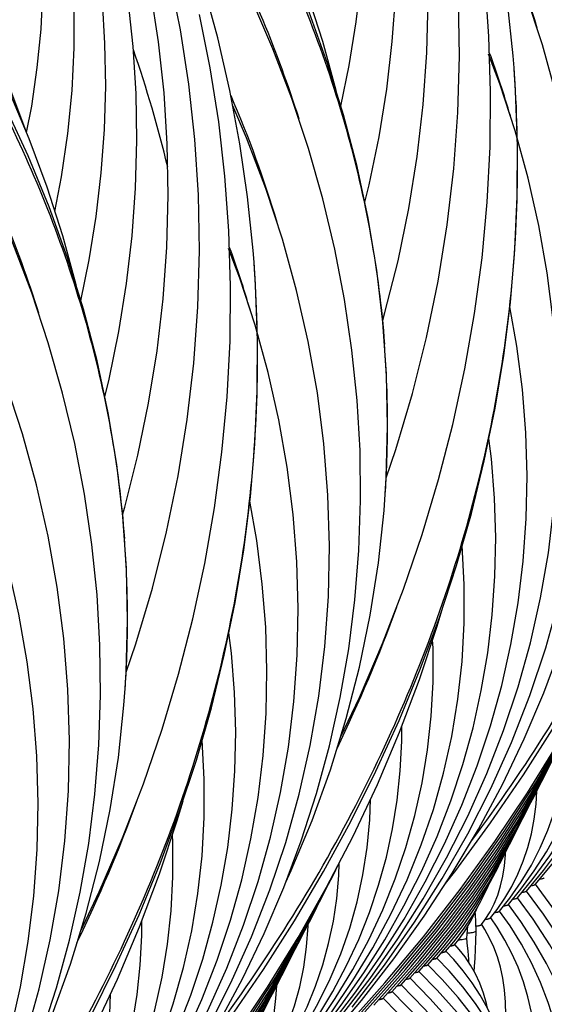
# Model space of a CAD drawing. Units: millimetres. Extents: x 0 to 297, y 0 to 210.
# Drawn here: x 100 to 108, y 99 to 116 of the extents above; entities that cross this region are included whole.
import ezdxf

# ---------------------------------------------------------------- set-up
doc = ezdxf.new("R2010")
doc.units = ezdxf.units.MM
doc.header["$LTSCALE"] = 16.335
doc.layers.get('0').update_dxf_attribs({"linetype": 'CONTINUOUS'})
doc.layers.add('DTM_AXIS', color=7, linetype='CONTINUOUS')

msp = doc.modelspace()

# ---------------------------------------------------------------- linework, layer by layer
at = {"color": 7, "linetype": 'Continuous'}
for p, q in [((107.65088, 114.71181), (107.4635, 115.20881)), ((103.2911, 111.44878), (103.10372, 111.94578)), ((108.24759, 101.27369), (108.58476, 101.68145)), ((108.09726, 101.16119), (108.3832, 101.50817)), ((107.94694, 101.04869), (108.21141, 101.37299)), ((107.79663, 100.9362), (108.00422, 101.19254)), ((107.64633, 100.82372), (107.82198, 101.04486)), ((107.40804, 100.68451), (107.48815, 100.81344)), ((107.49606, 100.71128), (107.60711, 100.85407)), ((107.34589, 100.59899), (107.40804, 100.68451)), ((106.74428, 100.14854), (106.87929, 100.30922)), ((106.89475, 100.26121), (106.96459, 100.34814)), ((106.29317, 99.81087), (106.61184, 100.17717)), ((106.44352, 99.92341), (106.69583, 100.21496)), ((106.59389, 100.03596), (106.80386, 100.28201)), ((105.84212, 99.47328), (106.30407, 99.99741)), ((105.99247, 99.58581), (106.39572, 100.04428)), ((106.14281, 99.69833), (106.48605, 100.08958)), ((105.54144, 99.24823), (106.07272, 99.84728)), ((105.69178, 99.36075), (106.16729, 99.89758)), ((105.24076, 99.02319), (105.88116, 99.74383)), ((105.3911, 99.13571), (105.97805, 99.79684)), ((105.09042, 98.91067), (105.72389, 99.62062))]:
    msp.add_line(p, q, dxfattribs=at)
for points in [[(106.74235, 101.29108), (106.91471, 101.51063), (107.49815, 102.30536), (108.0502, 103.1116), (108.57037, 103.92862), (109.05823, 104.75569), (109.51334, 105.59208), (109.9353, 106.43706), (110.32376, 107.28987), (110.67836, 108.14976), (110.99879, 109.01598), (111.28476, 109.88774), (111.53603, 110.76428), (111.75235, 111.64482), (111.93354, 112.52858), (112.07944, 113.41477), (112.18992, 114.3026), (112.26488, 115.19131), (112.30426, 116.08007), (112.30804, 116.9681), (112.27621, 117.85463), (112.25105, 118.24251)], [(105.17841, 99.21642), (105.71936, 99.92022), (106.22273, 100.63946), (106.68804, 101.37369), (107.11467, 102.12216), (107.50192, 102.88388), (107.84942, 103.65829), (108.15679, 104.44477), (108.42353, 105.24227), (108.64939, 106.05022), (108.8341, 106.86803), (108.9773, 107.69456), (109.07881, 108.52922), (109.13837, 109.37128), (109.15573, 110.21915), (109.13074, 111.07185), (109.06325, 111.92849), (108.95319, 112.78731), (108.80055, 113.64702), (108.60533, 114.50641), (108.36782, 115.36345), (108.08833, 116.21654), (107.76716, 117.06453), (107.53517, 117.60319)], [(99.96369, 98.7442), (100.21889, 99.53636), (100.43676, 100.33751), (100.61703, 101.14676), (100.75956, 101.96361), (100.8642, 102.78746), (100.93075, 103.61717), (100.95912, 104.45196), (100.94919, 105.29125), (100.90088, 106.13383), (100.81412, 106.97882), (100.68887, 107.82529), (100.52517, 108.67178), (100.32314, 109.51716), (100.08288, 110.36038), (99.80469, 111.19997), (99.48895, 112.03463), (99.13595, 112.86345), (98.74606, 113.68544), (98.31976, 114.49956), (97.85757, 115.30482), (97.36, 116.10036), (96.86989, 116.82301)], [(102.93387, 98.93992), (103.33598, 99.69022), (103.70183, 100.45195), (104.03112, 101.22458), (104.32347, 102.00723), (104.57867, 102.79939), (104.79654, 103.60054), (104.97681, 104.40979), (105.11934, 105.22664), (105.22398, 106.05049), (105.29053, 106.8802), (105.3189, 107.71499), (105.30897, 108.55427), (105.26066, 109.39686), (105.1739, 110.24185), (105.04864, 111.08832), (104.88495, 111.93481), (104.68292, 112.78019), (104.44266, 113.62341), (104.16447, 114.46299), (103.84873, 115.29766), (103.49573, 116.12648)], [(104.7898, 98.68574), (105.33087, 99.32868), (105.87375, 100.02694), (106.38212, 100.73906), (106.85558, 101.46461), (107.29365, 102.20295), (107.69576, 102.95325), (108.06161, 103.71498), (108.3909, 104.48761), (108.68325, 105.27026), (108.93845, 106.06242), (109.15632, 106.86357), (109.33658, 107.67282), (109.47912, 108.48966), (109.58376, 109.31352), (109.65031, 110.14322), (109.67868, 110.97802), (109.66875, 111.8173), (109.62044, 112.65989), (109.53368, 113.50487), (109.40842, 114.35135), (109.24473, 115.19784), (109.0427, 116.04322)], [(102.38257, 98.02805), (102.55493, 98.2476), (103.13837, 99.04233), (103.69042, 99.84857), (104.21059, 100.66559), (104.69845, 101.49266), (105.15356, 102.32905), (105.57552, 103.17403), (105.96398, 104.02684), (106.31858, 104.88673), (106.63901, 105.75295), (106.92498, 106.62472), (107.17625, 107.50126), (107.39257, 108.38179), (107.57376, 109.26555), (107.71966, 110.15174), (107.83014, 111.03958), (107.9051, 111.92828), (107.94448, 112.81704), (107.94826, 113.70507), (107.91643, 114.5916), (107.89127, 114.97948)], [(108.12712, 113.12843), (107.90842, 113.92181), (107.65088, 114.71181)], [(102.75489, 98.85913), (103.14214, 99.62085), (103.48964, 100.39526), (103.79701, 101.18174), (104.06375, 101.97924), (104.28961, 102.78719), (104.47432, 103.605), (104.61753, 104.43153), (104.71903, 105.26619), (104.77859, 106.10825), (104.79595, 106.95612), (104.77096, 107.80882), (104.70347, 108.66546), (104.59341, 109.52428), (104.44077, 110.38399), (104.24555, 111.24338), (104.00804, 112.10042), (103.72855, 112.95351), (103.40738, 113.8015), (103.17539, 114.34016)], [(104.48913, 98.46071), (104.9822, 99.04989), (105.47958, 99.69791), (105.94192, 100.3597), (106.36884, 101.03473), (106.75993, 101.72241), (107.11477, 102.42208), (107.43308, 103.13322), (107.71458, 103.85531), (107.95896, 104.58769), (108.166, 105.32989), (108.33544, 106.0814), (108.467, 106.84139), (108.56044, 107.60934), (108.61551, 108.38463), (108.63191, 109.16606), (108.60942, 109.95293), (108.54778, 110.74426), (108.44689, 111.5381), (108.30669, 112.33319), (108.12712, 113.12843)], [(98.02279, 94.76502), (98.19515, 94.98457), (98.77859, 95.7793), (99.33064, 96.58554), (99.85081, 97.40256), (100.33867, 98.22963), (100.79378, 99.06602), (101.21575, 99.911), (101.6042, 100.76381), (101.9588, 101.6237), (102.27923, 102.48992), (102.56521, 103.36169), (102.81647, 104.23823), (103.03279, 105.11876), (103.21399, 106.00252), (103.35988, 106.88871), (103.47036, 107.77655), (103.54532, 108.66525), (103.5847, 109.55401), (103.58848, 110.44204), (103.55665, 111.32857), (103.53149, 111.71645)], [(103.76734, 109.8654), (103.54864, 110.65879), (103.2911, 111.44878)], [(99.70397, 98.71621), (99.92983, 99.52416), (100.11454, 100.34197), (100.25775, 101.1685), (100.35925, 102.00317), (100.41881, 102.84522), (100.43617, 103.69309), (100.41118, 104.54579), (100.34369, 105.40243), (100.23363, 106.26125), (100.08099, 107.12096), (99.88577, 107.98035), (99.64826, 108.83739), (99.36877, 109.69048), (99.04761, 110.53847), (98.81561, 111.07713)], [(104.3388, 98.3482), (104.78386, 98.88071), (105.23638, 99.47098), (105.65721, 100.07409), (106.04597, 100.68962), (106.40227, 101.31702), (106.72567, 101.95567), (107.01585, 102.60516), (107.27253, 103.26504), (107.49537, 103.93468), (107.68413, 104.61372), (107.83859, 105.30171), (107.95843, 105.99783), (108.04346, 106.70162), (108.09343, 107.41254), (108.10807, 108.12942), (108.08716, 108.8516), (108.03045, 109.5782), (107.93784, 110.30731), (107.82136, 110.96896)], [(100.12935, 95.19768), (100.62242, 95.78686), (101.1198, 96.43488), (101.58214, 97.09667), (102.00906, 97.7717), (102.40015, 98.45938), (102.75499, 99.15905), (103.0733, 99.87019), (103.3548, 100.59228), (103.59918, 101.32466), (103.80622, 102.06687), (103.97566, 102.81837), (104.10722, 103.57836), (104.20066, 104.34631), (104.25573, 105.1216), (104.27213, 105.90303), (104.24964, 106.6899), (104.188, 107.48123), (104.08711, 108.27507), (103.94691, 109.07016), (103.76734, 109.8654)], [(105.72389, 99.62062), (106.3712, 100.39602), (106.98601, 101.1867), (107.56787, 101.99227), (108.1161, 102.81194), (108.62983, 103.64454), (109.10865, 104.48943), (109.55217, 105.346), (109.95975, 106.21306), (110.33111, 107.08996), (110.666, 107.97609), (110.96399, 108.87034), (111.06103, 109.20573)], [(104.58602, 98.71213), (104.99404, 99.24522), (105.37356, 99.79017), (105.72429, 100.34666), (106.04582, 100.91422), (106.33771, 101.49226), (106.59968, 102.08047), (106.83144, 102.67848), (107.03261, 103.2857), (107.20299, 103.90183), (107.34233, 104.52651), (107.45033, 105.15896), (107.5268, 105.79877), (107.5715, 106.44547), (107.58418, 107.09796), (107.56461, 107.75565), (107.51255, 108.41771), (107.46939, 108.75648)], [(104.06453, 101.31401), (104.155, 101.50646), (104.50471, 102.34852), (104.81239, 103.19911), (105.07773, 104.05732), (105.30046, 104.92222), (105.48035, 105.79288), (105.61723, 106.66836), (105.71097, 107.54773), (105.73153, 107.82504)], [(99.97902, 95.08517), (100.42408, 95.61768), (100.87661, 96.20795), (101.29743, 96.81106), (101.68619, 97.42659), (102.04249, 98.05399), (102.36589, 98.69264), (102.65607, 99.34213), (102.91275, 100.00201), (103.13559, 100.67165), (103.32435, 101.35069), (103.47881, 102.03868), (103.59865, 102.7348), (103.68368, 103.4386), (103.73365, 104.14952), (103.74829, 104.86639), (103.72738, 105.58857), (103.67068, 106.31517), (103.57806, 107.04428), (103.46158, 107.70593)], [(108.3832, 101.50817), (108.68373, 101.9096), (108.96061, 102.32129), (109.21362, 102.74307), (109.44246, 103.17462), (109.64673, 103.61549), (109.82626, 104.06554), (109.98079, 104.5246), (110.11001, 104.9921), (110.21374, 105.46788), (110.29178, 105.95173), (110.34381, 106.4429), (110.36959, 106.94106), (110.36921, 107.19077)], [(104.42953, 98.59545), (104.82562, 99.12167), (105.19076, 99.66079), (105.52461, 100.21246), (105.82671, 100.77616), (106.09658, 101.35124), (106.3339, 101.93737), (106.53835, 102.53418), (106.7095, 103.14092), (106.84712, 103.75726), (106.95094, 104.38279), (107.02061, 105.01651), (107.05587, 105.65792), (107.05638, 106.3063), (107.02186, 106.95988), (107.02164, 106.96191)], [(95.76957, 91.93465), (96.26264, 92.52383), (96.76002, 93.17185), (97.22237, 93.83364), (97.64928, 94.50867), (98.04037, 95.19635), (98.39521, 95.89602), (98.71352, 96.60717), (98.99502, 97.32925), (99.2394, 98.06163), (99.44644, 98.80384), (99.61588, 99.55534), (99.74744, 100.31533), (99.84088, 101.08328), (99.89595, 101.85857), (99.91235, 102.64), (99.88986, 103.42687), (99.82822, 104.21821), (99.72733, 105.01204), (99.58713, 105.80713), (99.40756, 106.60237)], [(101.36411, 96.35759), (102.01143, 97.13299), (102.62623, 97.92367), (103.20809, 98.72924), (103.75632, 99.54891), (104.27005, 100.38151), (104.74887, 101.2264), (105.19239, 102.08297), (105.59997, 102.95003), (105.97133, 103.82693), (106.30622, 104.71306), (106.60421, 105.60731), (106.70125, 105.9427)], [(108.21141, 101.37299), (108.48872, 101.75205), (108.741, 102.14194), (108.96811, 102.54253), (109.16978, 102.95352), (109.34571, 103.37447), (109.49576, 103.80531), (109.61972, 104.24591), (109.71727, 104.69565), (109.78815, 105.15437), (109.83204, 105.62187), (109.844, 105.96682)], [(100.22624, 95.4491), (100.63426, 95.98219), (101.01379, 96.52714), (101.36451, 97.08363), (101.68604, 97.65119), (101.97793, 98.22924), (102.2399, 98.81744), (102.47166, 99.41545), (102.67283, 100.02267), (102.84321, 100.6388), (102.98255, 101.26348), (103.09055, 101.89593), (103.16702, 102.53574), (103.21172, 103.18244), (103.2244, 103.83493), (103.20483, 104.49262), (103.15277, 105.15468), (103.10961, 105.49345)], [(104.22498, 98.41842), (104.57342, 98.88223), (104.89455, 99.35761), (105.1881, 99.8443), (105.45369, 100.3419), (105.69088, 100.84983), (105.89942, 101.36789), (106.07903, 101.89578), (106.22933, 102.43285), (106.35012, 102.97886), (106.44117, 103.53352), (106.50214, 104.09592), (106.53278, 104.66567), (106.53278, 105.24216), (106.52586, 105.37219)], [(105.88116, 99.74383), (106.52852, 100.52751), (107.14024, 101.32815), (107.7158, 102.14531), (108.25436, 102.97808), (108.75484, 103.82496), (109.21674, 104.6852), (109.31449, 104.88697)], [(99.70475, 98.05098), (99.79522, 98.24343), (100.14493, 99.08549), (100.45261, 99.93608), (100.71795, 100.79429), (100.94068, 101.65919), (101.12057, 102.52985), (101.25745, 103.40533), (101.35119, 104.2847), (101.37175, 104.56202)], [(105.97805, 99.79684), (106.57343, 100.51841), (107.13497, 101.25437), (107.66208, 102.00381), (108.15453, 102.76628), (108.61236, 103.54183), (109.03522, 104.33001), (109.11954, 104.50417)], [(106.07272, 99.84728), (106.61522, 100.50543), (107.12686, 101.17678), (107.60712, 101.86047), (108.05585, 102.55615), (108.4731, 103.26399), (108.85857, 103.98367), (108.94167, 104.15565)], [(104.02342, 98.24514), (104.32395, 98.64657), (104.60083, 99.05826), (104.85384, 99.48004), (105.08268, 99.91159), (105.28695, 100.35246), (105.46648, 100.80252), (105.62101, 101.26158), (105.75023, 101.72907), (105.85397, 102.20485), (105.932, 102.6887), (105.98403, 103.17987), (106.00981, 103.67803), (106.00943, 103.92774)], [(106.16729, 99.89758), (106.65688, 100.49229), (107.11867, 101.09912), (107.55224, 101.71736), (107.95741, 102.34671), (108.33422, 102.98732), (108.6824, 103.63896), (108.75828, 103.79643)], [(107.82198, 101.04486), (108.01124, 101.31515), (108.18071, 101.59539), (108.33037, 101.88595), (108.45994, 102.1868), (108.56901, 102.49741), (108.65748, 102.81798), (108.72518, 103.1488), (108.77168, 103.48915), (108.79662, 103.83892), (108.79686, 103.86845)], [(100.06975, 95.33242), (100.46584, 95.85864), (100.83098, 96.39776), (101.16483, 96.94943), (101.46693, 97.51313), (101.7368, 98.08821), (101.97412, 98.67435), (102.17857, 99.27115), (102.34972, 99.87789), (102.48734, 100.49423), (102.59116, 101.11977), (102.66083, 101.75348), (102.69609, 102.39489), (102.6966, 103.04328), (102.66208, 103.69685), (102.66186, 103.69888)], [(106.30407, 99.99741), (106.78126, 100.58442), (107.22821, 101.18454), (107.64439, 101.79691), (108.02968, 102.42124), (108.38417, 103.05788), (108.55441, 103.39942)], [(108.00422, 101.19254), (108.22872, 101.50163), (108.43284, 101.82003), (108.61651, 102.14777), (108.77952, 102.48469), (108.9216, 102.83043), (109.04266, 103.18506)], [(106.39572, 100.04428), (106.81482, 100.56096), (107.20812, 101.09046), (107.57537, 101.63268), (107.91589, 102.18695), (108.22873, 102.75203), (108.34766, 102.99231)], [(107.60711, 100.85407), (107.73692, 101.04345), (107.85341, 101.24139), (107.9566, 101.44871), (108.04608, 101.66553), (108.12122, 101.89109), (108.18195, 102.1257), (108.22814, 102.36994), (108.25934, 102.62292), (108.27258, 102.84062)], [(97.00433, 93.09456), (97.65165, 93.86996), (98.26645, 94.66064), (98.84831, 95.46621), (99.39654, 96.28588), (99.91027, 97.11848), (100.38909, 97.96337), (100.83261, 98.81994), (101.24019, 99.687), (101.61155, 100.5639), (101.94644, 101.45003), (102.24443, 102.34428), (102.34148, 102.67967)], [(103.85163, 98.10996), (104.12894, 98.48902), (104.38122, 98.87892), (104.60833, 99.2795), (104.81, 99.6905), (104.98593, 100.11144), (105.13598, 100.54228), (105.25994, 100.98288), (105.35749, 101.43262), (105.42837, 101.89134), (105.47226, 102.35884), (105.48422, 102.70379)], [(106.48605, 100.08958), (106.84816, 100.53719), (107.18783, 100.99607), (107.5049, 101.46619), (107.79879, 101.94702), (108.06869, 102.43748), (108.18031, 102.66456)], [(106.61184, 100.17717), (106.94792, 100.60055), (107.2604, 101.03617), (107.54918, 101.48429), (107.81353, 101.94422), (108.00921, 102.3294)], [(99.8652, 95.15539), (100.21364, 95.6192), (100.53477, 96.09458), (100.82833, 96.58127), (101.09391, 97.07887), (101.3311, 97.5868), (101.53964, 98.10486), (101.71925, 98.63275), (101.86955, 99.16982), (101.99034, 99.71583), (102.08139, 100.27049), (102.14236, 100.83289), (102.17301, 101.40264), (102.173, 101.97913), (102.16608, 102.10916)], [(106.69583, 100.21496), (106.96915, 100.56126), (107.22308, 100.91794), (107.45765, 101.28542), (107.67224, 101.66318), (107.80965, 101.93747)], [(107.48815, 100.81344), (107.55757, 100.95003), (107.61656, 101.09533), (107.66521, 101.25011), (107.70335, 101.41432), (107.73093, 101.58792), (107.74794, 101.77212), (107.74932, 101.81705)], [(101.52139, 96.4808), (102.16874, 97.26448), (102.78046, 98.06512), (103.35602, 98.88228), (103.89458, 99.71505), (104.39506, 100.56193), (104.85697, 101.42217), (104.95471, 101.62394)], [(104.68288, 99.92204), (104.78277, 100.28557), (104.86117, 100.65747), (104.91789, 101.03764), (104.95264, 101.42604), (104.95912, 101.63303)], [(106.80386, 100.28201), (107.03759, 100.58628), (107.25199, 100.90121), (107.4473, 101.22765), (107.62284, 101.56508), (107.64607, 101.61711)], [(101.61827, 96.53381), (102.21365, 97.25538), (102.77519, 97.99134), (103.3023, 98.74078), (103.79475, 99.50325), (104.25258, 100.2788), (104.67544, 101.06698), (104.75976, 101.24114)], [(106.87929, 100.30922), (107.04221, 100.5248), (107.19156, 100.74904), (107.32775, 100.9832), (107.45017, 101.22699), (107.46503, 101.26173)], [(101.71294, 96.58425), (102.25544, 97.2424), (102.76708, 97.91375), (103.24734, 98.59744), (103.69607, 99.29312), (104.11332, 100.00096), (104.49879, 100.72064), (104.58189, 100.89262)], [(106.96459, 100.34814), (107.06428, 100.48818), (107.15559, 100.63842), (107.23914, 100.80217), (107.28228, 100.90502)], [(107.25324, 100.49048), (107.24951, 100.6411), (107.24356, 100.77729), (107.2418, 100.80852)], [(99.66364, 94.98211), (99.96417, 95.38354), (100.24105, 95.79523), (100.49406, 96.21701), (100.7229, 96.64856), (100.92717, 97.08943), (101.1067, 97.53949), (101.26124, 97.99855), (101.39045, 98.46604), (101.49419, 98.94182), (101.57222, 99.42567), (101.62425, 99.91684), (101.65003, 100.415), (101.64965, 100.66472)], [(101.80751, 96.63455), (102.2971, 97.22926), (102.75889, 97.83609), (103.19246, 98.45433), (103.59763, 99.08368), (103.97444, 99.72429), (104.32262, 100.37593), (104.3985, 100.5334)], [(103.4622, 97.78184), (103.65146, 98.05212), (103.82093, 98.33236), (103.97059, 98.62292), (104.10016, 98.92377), (104.20923, 99.23438), (104.2977, 99.55495), (104.3654, 99.88578), (104.4119, 100.22612), (104.43684, 100.57589), (104.43708, 100.60542)], [(107.0988, 100.37462), (107.11066, 100.50633), (107.11593, 100.57317)], [(107.13469, 99.96195), (107.13014, 100.02205), (107.11931, 100.15635), (107.10707, 100.29304), (107.09879, 100.37539)], [(101.94429, 96.73438), (102.42148, 97.32139), (102.86843, 97.92151), (103.28461, 98.53388), (103.6699, 99.15821), (104.02439, 99.79485), (104.19463, 100.13639)], [(107.74215, 98.42631), (107.72286, 98.50085), (107.6439, 98.74207), (107.55077, 98.97475), (107.44341, 99.19943), (107.32174, 99.41638), (107.18685, 99.62408), (107.03943, 99.82234), (106.87931, 100.01207), (106.74794, 100.15191)], [(107.44539, 99.19529), (107.42846, 99.27363), (107.37828, 99.44813), (107.31699, 99.61502), (107.24439, 99.77369), (107.1621, 99.92101), (107.07102, 100.05706), (106.97058, 100.18413), (106.89824, 100.2643)], [(107.24329, 99.27756), (107.03207, 99.55573), (106.80245, 99.824), (106.59761, 100.03943)], [(103.64444, 97.92951), (103.86894, 98.2386), (104.07306, 98.557), (104.25673, 98.88474), (104.41974, 99.22166), (104.56182, 99.5674), (104.68288, 99.92204)], [(108.61545, 96.13158), (108.60127, 96.17922), (108.4386, 96.62878), (108.24967, 97.07019), (108.03536, 97.50177), (107.79607, 97.92332), (107.53208, 98.33477), (107.24465, 98.73469), (106.93471, 99.12249), (106.60258, 99.49836), (106.29694, 99.81446)], [(107.2051, 99.05926), (106.95393, 99.37499), (106.68532, 99.67995), (106.44728, 99.92696)], [(102.03594, 96.78125), (102.45504, 97.29793), (102.84834, 97.82743), (103.21559, 98.36965), (103.55611, 98.92393), (103.86895, 99.489), (103.98788, 99.72929)], [(108.90818, 95.36003), (108.89525, 95.4024), (108.72266, 95.8779), (108.52494, 96.34577), (108.30227, 96.80583), (108.05544, 97.25682), (107.78484, 97.69849), (107.49083, 98.13069), (107.17451, 98.55226), (106.83669, 98.96267), (106.47771, 99.36197), (106.14661, 99.70197)], [(103.24733, 97.59104), (103.37714, 97.78042), (103.49363, 97.97836), (103.59682, 98.18568), (103.6863, 98.4025), (103.76144, 98.62806), (103.82217, 98.86267), (103.86836, 99.10691), (103.89956, 99.35989), (103.9128, 99.57759)], [(106.77288, 98.48734), (106.30032, 99.01165), (105.84594, 99.47694)], [(109.19647, 94.5999), (109.18832, 94.62632), (108.98816, 95.17237), (108.75895, 95.71015), (108.5009, 96.23937), (108.21488, 96.75866), (107.90137, 97.26767), (107.56081, 97.76614), (107.19439, 98.2528), (106.80304, 98.72701), (106.38719, 99.18875), (105.99627, 99.58945)], [(99.49185, 94.84693), (99.76916, 95.226), (100.02144, 95.61589), (100.24855, 96.01647), (100.45023, 96.42747), (100.62615, 96.84841), (100.7762, 97.27925), (100.90016, 97.71985), (100.99771, 98.16959), (101.06859, 98.62831), (101.11249, 99.09581), (101.12444, 99.44076)], [(102.12627, 96.82655), (102.48838, 97.27416), (102.82805, 97.73304), (103.14512, 98.20316), (103.43901, 98.68399), (103.70891, 99.17445), (103.82053, 99.40153)], [(107.10167, 97.81917), (106.642, 98.36327), (106.15668, 98.89467), (105.6956, 99.36444)], [(108.03161, 97.67031), (108.01364, 97.73491), (107.89869, 98.06427), (107.76378, 98.3831), (107.60951, 98.6912), (107.43589, 98.98938), (107.24329, 99.27756)]]:
    msp.add_lwpolyline(points, dxfattribs=at)
for centre, radius, start, end in [((89.58205, 110.04986), 19.5163, 16.662552, 23.310077), ((81.38134, 108.32889), 21.29503, 13.533201, 19.047647), ((90.9169, 109.19369), 17.62939, 16.395511, 20.010035), ((85.22227, 106.78683), 19.5163, 16.662552, 23.310077), ((86.55712, 105.93066), 17.62939, 16.395511, 20.010035), ((107.10688, 101.63328), 1.06848, 277.771376, 278.682573)]:
    msp.add_arc(centre, radius, start, end, dxfattribs=at)
for points, knots in [([(101.0229, 120.51271), (101.73756, 119.51703), (103.00037, 117.46848), (103.92599, 115.24444), (104.28034, 114.12842)], [0, 0, 0, 0, 0.51141183, 1, 1, 1, 1]), ([(96.66312, 117.24968), (97.37778, 116.254), (98.64059, 114.20545), (99.56621, 111.98141), (99.92056, 110.86539)], [0, 0, 0, 0, 0.51141183, 1, 1, 1, 1]), ([(108.32339, 101.36512), (108.34052, 101.36779), (108.36317, 101.37165), (108.38773, 101.37956), (108.39575, 101.38371), (108.39786, 101.3862)], [0, 0, 0, 0, 0.66658297, 0.87441057, 1, 1, 1, 1]), ([(108.02156, 101.1399), (108.03898, 101.1426), (108.06201, 101.14648), (108.08695, 101.15447), (108.09508, 101.15866), (108.09721, 101.16119)], [0, 0, 0, 0, 0.66733974, 0.87499859, 1, 1, 1, 1]), ([(108.17277, 101.25256), (108.18997, 101.25524), (108.21272, 101.2591), (108.23738, 101.26703), (108.24542, 101.27119), (108.24754, 101.27369)], [0, 0, 0, 0, 0.66682113, 0.87459186, 1, 1, 1, 1]), ([(107.87066, 101.0273), (107.88822, 101.03001), (107.91143, 101.0339), (107.93656, 101.04193), (107.94476, 101.04615), (107.94689, 101.04869)], [0, 0, 0, 0, 0.66779079, 0.8753435, 1, 1, 1, 1]), ([(107.5667, 100.80176), (107.57704, 100.80332), (107.59536, 100.80637), (107.61926, 100.81159), (107.63557, 100.81676), (107.64411, 100.82108), (107.64627, 100.82372)], [0, 0, 0, 0, 0.3768922, 0.66998662, 0.87701551, 1, 1, 1, 1]), ([(107.71874, 100.91454), (107.72884, 100.91608), (107.74673, 100.91909), (107.77008, 100.92424), (107.78606, 100.92935), (107.79442, 100.93361), (107.79657, 100.9362)], [0, 0, 0, 0, 0.37605898, 0.66882827, 0.87612014, 1, 1, 1, 1]), ([(107.41052, 100.68838), (107.42168, 100.68999), (107.44142, 100.69316), (107.46716, 100.69859), (107.48459, 100.70398), (107.49376, 100.70848), (107.496, 100.71128)], [0, 0, 0, 0, 0.37901575, 0.67299455, 0.87939785, 1, 1, 1, 1]), ([(107.10701, 100.45808), (107.12813, 100.46028), (107.16405, 100.46436), (107.21151, 100.47251), (107.23699, 100.47865), (107.2533, 100.48628), (107.25324, 100.49048)], [0, 0, 0, 0, 0.41962792, 0.7252737, 0.91701187, 1, 1, 1, 1]), ([(107.26818, 100.57704), (107.27834, 100.5786), (107.29632, 100.58164), (107.31974, 100.58686), (107.33558, 100.59201), (107.34388, 100.59635), (107.34586, 100.59899)], [0, 0, 0, 0, 0.37878243, 0.67226292, 0.87850718, 1, 1, 1, 1]), ([(106.96176, 100.34436), (106.98187, 100.34639), (107.0159, 100.35016), (107.06008, 100.35768), (107.08425, 100.36368), (107.09849, 100.37072), (107.0988, 100.37462)], [0, 0, 0, 0, 0.42630186, 0.73050712, 0.91734786, 1, 1, 1, 1]), ([(106.67264, 100.12795), (106.68903, 100.13057), (106.71074, 100.13435), (106.73437, 100.1421), (106.74215, 100.14612), (106.74428, 100.14854)], [0, 0, 0, 0, 0.66284477, 0.87148177, 1, 1, 1, 1]), ([(106.70198, 100.13331), (106.69977, 100.13284), (106.69002, 100.13086), (106.68022, 100.12916), (106.67264, 100.12795)], [0, 0, 0, 0, 0.22804384, 1, 1, 1, 1]), ([(106.74282, 100.14716), (106.73864, 100.14374), (106.72469, 100.13865), (106.71083, 100.13518), (106.70198, 100.13331)], [0, 0, 0, 0, 0.37384398, 1, 1, 1, 1]), ([(106.8216, 100.24024), (106.83842, 100.24291), (106.86067, 100.24674), (106.88478, 100.25463), (106.89268, 100.25874), (106.89475, 100.26121)], [0, 0, 0, 0, 0.66578785, 0.87368751, 1, 1, 1, 1]), ([(106.84873, 100.24508), (106.84665, 100.24466), (106.83764, 100.24289), (106.82858, 100.24135), (106.8216, 100.24024)], [0, 0, 0, 0, 0.23061322, 1, 1, 1, 1]), ([(106.89172, 100.2586), (106.88693, 100.25537), (106.87241, 100.25037), (106.85783, 100.24692), (106.84873, 100.24508)], [0, 0, 0, 0, 0.38354037, 1, 1, 1, 1]), ([(106.52359, 100.01564), (106.53965, 100.01823), (106.56091, 100.02198), (106.58411, 100.02962), (106.59176, 100.03359), (106.59389, 100.03596)], [0, 0, 0, 0, 0.66145346, 0.8704352, 1, 1, 1, 1]), ([(106.55183, 100.02083), (106.54969, 100.02037), (106.54031, 100.01846), (106.53088, 100.01681), (106.5236, 100.01564)], [0, 0, 0, 0, 0.22862776, 1, 1, 1, 1]), ([(106.5926, 100.03473), (106.58847, 100.03129), (106.57451, 100.02618), (106.56068, 100.0227), (106.55183, 100.02083)], [0, 0, 0, 0, 0.37281359, 1, 1, 1, 1]), ([(106.2242, 99.79081), (106.23992, 99.79337), (106.26075, 99.79709), (106.28352, 99.80463), (106.29104, 99.80854), (106.29316, 99.81087)], [0, 0, 0, 0, 0.66016083, 0.8694614, 1, 1, 1, 1]), ([(106.29199, 99.80975), (106.28787, 99.80629), (106.27389, 99.80116), (106.26005, 99.79768), (106.25118, 99.7958)], [0, 0, 0, 0, 0.37218834, 1, 1, 1, 1]), ([(106.37375, 99.9032), (106.38967, 99.90578), (106.41076, 99.90952), (106.43378, 99.91711), (106.44139, 99.92106), (106.44352, 99.92341)], [0, 0, 0, 0, 0.66080697, 0.86995366, 1, 1, 1, 1]), ([(106.40152, 99.90832), (106.39941, 99.90787), (106.39019, 99.90599), (106.38092, 99.90436), (106.37375, 99.9032)], [0, 0, 0, 0, 0.22889184, 1, 1, 1, 1]), ([(106.4423, 99.92225), (106.43819, 99.9188), (106.42422, 99.91368), (106.41038, 99.9102), (106.40152, 99.90832)], [0, 0, 0, 0, 0.37240061, 1, 1, 1, 1]), ([(106.0741, 99.67833), (106.08976, 99.68089), (106.11051, 99.6846), (106.13319, 99.69212), (106.14069, 99.69602), (106.14281, 99.69833)], [0, 0, 0, 0, 0.6598627, 0.86923907, 1, 1, 1, 1]), ([(106.10083, 99.68328), (106.09879, 99.68284), (106.08992, 99.68103), (106.08099, 99.67946), (106.0741, 99.67833)], [0, 0, 0, 0, 0.22952565, 1, 1, 1, 1]), ([(106.14166, 99.69724), (106.13755, 99.69378), (106.12356, 99.68865), (106.10971, 99.68516), (106.10083, 99.68328)], [0, 0, 0, 0, 0.37203444, 1, 1, 1, 1]), ([(106.25118, 99.7958), (106.24913, 99.79536), (106.24017, 99.79353), (106.23116, 99.79194), (106.2242, 99.79081)], [0, 0, 0, 0, 0.2293664, 1, 1, 1, 1]), ([(105.77409, 99.4534), (105.78958, 99.45595), (105.81012, 99.45964), (105.83258, 99.46711), (105.84, 99.47098), (105.84212, 99.47328)], [0, 0, 0, 0, 0.65929683, 0.868809, 1, 1, 1, 1]), ([(105.841, 99.47221), (105.83688, 99.46874), (105.82288, 99.46361), (105.80902, 99.46012), (105.80013, 99.45823)], [0, 0, 0, 0, 0.37192316, 1, 1, 1, 1]), ([(105.92396, 99.56584), (105.93956, 99.5684), (105.96025, 99.5721), (105.98286, 99.5796), (105.99034, 99.58349), (105.99247, 99.58581)], [0, 0, 0, 0, 0.65963659, 0.8690701, 1, 1, 1, 1]), ([(105.95048, 99.57076), (105.94846, 99.57033), (105.93965, 99.56853), (105.93079, 99.56696), (105.92396, 99.56584)], [0, 0, 0, 0, 0.2296542, 1, 1, 1, 1]), ([(105.99133, 99.58473), (105.98722, 99.58126), (105.97322, 99.57613), (105.95936, 99.57264), (105.95048, 99.57076)], [0, 0, 0, 0, 0.37198023, 1, 1, 1, 1]), ([(105.62387, 99.3409), (105.63933, 99.34345), (105.65982, 99.34713), (105.68224, 99.35459), (105.68966, 99.35846), (105.69178, 99.36075)], [0, 0, 0, 0, 0.65916286, 0.86870882, 1, 1, 1, 1]), ([(105.64978, 99.34571), (105.6478, 99.3453), (105.6392, 99.34354), (105.63055, 99.342), (105.62387, 99.3409)], [0, 0, 0, 0, 0.23003679, 1, 1, 1, 1]), ([(105.69066, 99.35969), (105.68655, 99.35622), (105.67254, 99.35109), (105.65867, 99.3476), (105.64978, 99.34571)], [0, 0, 0, 0, 0.37188135, 1, 1, 1, 1]), ([(105.80013, 99.45823), (105.79814, 99.45781), (105.78949, 99.45605), (105.7808, 99.45451), (105.77409, 99.4534)], [0, 0, 0, 0, 0.22995392, 1, 1, 1, 1])]:
    msp.add_open_spline(points, degree=3, knots=knots, dxfattribs=at)
msp.add_open_spline([(106.89533, 100.262), (106.89444, 100.26061), (106.89309, 100.25952), (106.89172, 100.2586)], degree=3, dxfattribs=at)
at = {"layer": 'DTM_AXIS', "color": 7, "linetype": 'Continuous'}
for p, q in [((107.89127, 114.97948), (107.89123, 114.97997)), ((103.53149, 111.71645), (103.53145, 111.71694)), ((105.73153, 107.82504), (105.73152, 107.82483)), ((101.37175, 104.56202), (101.37174, 104.5618))]:
    msp.add_line(p, q, dxfattribs=at)
for points in [[(105.74759, 108.10011), (105.91045, 108.57461), (106.18845, 109.5108), (106.42487, 110.45164), (106.61942, 111.39558), (106.77184, 112.34086), (106.88208, 113.28642), (106.95006, 114.23077), (106.97576, 115.17182), (106.95929, 116.10848), (106.90077, 117.03982), (106.80039, 117.96424), (106.65834, 118.88088), (106.47478, 119.78902), (106.24997, 120.68753), (105.98409, 121.57575), (105.67735, 122.45293), (105.33019, 123.31785), (104.9429, 124.16982), (104.5158, 125.00817), (104.04954, 125.83165), (103.54468, 126.63945), (103.00159, 127.43106), (102.46306, 128.15147)], [(105.38885, 112.72127), (105.4627, 113.01674), (105.62707, 113.81859), (105.75575, 114.62086), (105.84879, 115.42249), (105.90621, 116.2223), (105.92808, 117.01859), (105.91454, 117.81043), (105.86573, 118.59703), (105.78183, 119.37718), (105.66299, 120.15028), (105.50934, 120.91568), (105.32115, 121.67228), (105.0986, 122.41959), (104.84186, 123.15707), (104.55138, 123.88365), (104.22743, 124.59883), (103.87032, 125.30211), (103.48062, 125.99248), (103.05885, 126.66928), (102.60528, 127.33219), (102.16238, 127.92643)], [(105.68879, 110.7405), (105.72734, 110.87075), (105.94536, 111.74158), (106.12461, 112.61491), (106.26488, 113.48887), (106.36617, 114.36231), (106.4285, 115.23399), (106.45193, 116.10211), (106.43661, 116.96569), (106.38268, 117.82386), (106.29034, 118.67537), (106.15975, 119.51953), (105.99108, 120.35563), (105.78459, 121.18255), (105.54045, 121.99971), (105.25887, 122.80648), (104.94024, 123.60173), (104.58483, 124.38487), (104.19294, 125.15532), (103.76512, 125.91201), (103.30188, 126.65421), (102.80353, 127.38149), (102.31272, 128.03895)], [(104.98825, 114.33314), (105.12847, 115.01689), (105.24588, 115.74769), (105.33094, 116.47772), (105.38368, 117.2059), (105.40417, 117.93055), (105.39256, 118.65084), (105.34898, 119.36606), (105.27361, 120.07503), (105.16659, 120.77726), (105.02805, 121.47216), (104.85824, 122.15869), (104.65734, 122.83642), (104.42553, 123.50492), (104.16326, 124.16314), (103.87082, 124.81069), (103.54849, 125.44716), (103.19687, 126.0716), (102.81642, 126.68343)], [(104.91284, 114.57539), (104.90743, 114.59942), (104.68309, 115.42209), (104.42143, 116.23821), (104.12267, 117.04721), (103.78702, 117.84863), (103.41496, 118.64137), (103.00681, 119.42488), (102.56288, 120.19863), (102.08385, 120.96158), (101.57015, 121.71317), (101.02228, 122.45284), (100.44113, 123.17955), (99.82745, 123.89258), (99.18179, 124.59156), (98.55459, 125.22701)], [(105.73152, 107.82483), (105.74749, 108.09651), (105.77105, 108.96633), (105.75267, 109.83785), (105.69235, 110.71014), (105.59013, 111.58228), (105.4461, 112.45337), (105.26039, 113.32251), (105.03318, 114.18879), (104.7647, 115.05132), (104.45521, 115.90921), (104.105, 116.76157), (103.71443, 117.60751), (103.28389, 118.44615), (102.81378, 119.27663), (102.30459, 120.09805), (101.75687, 120.90949), (101.17118, 121.71009), (100.54809, 122.49901), (99.88832, 123.27533), (99.19255, 124.0382), (98.46147, 124.78686), (98.286, 124.95787)], [(101.32901, 107.47747), (101.36756, 107.60772), (101.58558, 108.47855), (101.76483, 109.35188), (101.9051, 110.22584), (102.00639, 111.09928), (102.06872, 111.97096), (102.09215, 112.83908), (102.07683, 113.70266), (102.0229, 114.56083), (101.93056, 115.41234), (101.79997, 116.2565), (101.6313, 117.0926), (101.42481, 117.91952), (101.18067, 118.73668), (100.89909, 119.54345), (100.58046, 120.3387), (100.22506, 121.12185), (99.83316, 121.89229), (99.40534, 122.64898), (98.9421, 123.39118), (98.44375, 124.11846), (97.95294, 124.77592)], [(101.38781, 104.83708), (101.55067, 105.31158), (101.82867, 106.24777), (102.06509, 107.18861), (102.25964, 108.13255), (102.41206, 109.07784), (102.5223, 110.02339), (102.59028, 110.96774), (102.61598, 111.90879), (102.59951, 112.84545), (102.54099, 113.77679), (102.44061, 114.70121), (102.29856, 115.61785), (102.115, 116.52599), (101.89019, 117.4245), (101.62431, 118.31272), (101.31757, 119.1899), (100.97041, 120.05482), (100.58312, 120.9068), (100.15602, 121.74514), (99.68976, 122.56862), (99.1849, 123.37642), (98.64181, 124.16803), (98.10328, 124.88844)], [(101.02907, 109.45824), (101.10292, 109.75371), (101.26729, 110.55556), (101.39597, 111.35783), (101.48901, 112.15946), (101.54643, 112.95927), (101.5683, 113.75556), (101.55476, 114.5474), (101.50595, 115.334), (101.42205, 116.11415), (101.30321, 116.88725), (101.14956, 117.65265), (100.96137, 118.40925), (100.73882, 119.15656), (100.48208, 119.89405), (100.1916, 120.62062), (99.86765, 121.3358), (99.51054, 122.03908), (99.12084, 122.72945), (98.69907, 123.40626), (98.2455, 124.06916), (97.8026, 124.6634)], [(99.71805, 113.89125), (99.80433, 114.33704), (99.8981, 114.98176), (99.96079, 115.62419), (99.99258, 116.26327), (99.99365, 116.89806), (99.96418, 117.52701), (99.90437, 118.14949), (99.81437, 118.7649), (99.69443, 119.37213), (99.54467, 119.97087), (99.36526, 120.56066), (99.15662, 121.14032), (98.91901, 121.70955), (98.65266, 122.26801), (98.35821, 122.81468), (98.03614, 123.34899), (97.68662, 123.87085), (97.35158, 124.32581)], [(107.89123, 114.97997), (107.87584, 115.17668), (107.78311, 116.07413), (107.65368, 116.9681), (107.48767, 117.85776), (107.28524, 118.74222), (107.04655, 119.62068), (106.77183, 120.49233), (106.46133, 121.35632), (106.11535, 122.21184), (105.73418, 123.05812), (105.51551, 123.49771)], [(100.19206, 112.56842), (100.30487, 113.14949), (100.4104, 113.87391), (100.48078, 114.59619), (100.51618, 115.31517), (100.51677, 116.0298), (100.48272, 116.73837), (100.41424, 117.44015), (100.31149, 118.13443), (100.17474, 118.81995), (100.00414, 119.49631), (99.79989, 120.16291), (99.56246, 120.81849), (99.29215, 121.46262), (98.98927, 122.09487), (98.6545, 122.71407), (98.28841, 123.31957)], [(100.62847, 111.07011), (100.76869, 111.75386), (100.8861, 112.48466), (100.97116, 113.21469), (101.0239, 113.94287), (101.04439, 114.66752), (101.03278, 115.38781), (100.9892, 116.10303), (100.91384, 116.812), (100.80681, 117.51423), (100.66827, 118.20913), (100.49846, 118.89566), (100.29756, 119.5734), (100.06575, 120.24189), (99.80348, 120.90011), (99.51105, 121.54766), (99.18871, 122.18413), (98.83709, 122.80857), (98.45664, 123.4204)], [(100.55306, 111.31236), (100.54765, 111.33639), (100.32331, 112.15906), (100.06165, 112.97518), (99.76289, 113.78418), (99.42724, 114.5856), (99.05518, 115.37834), (98.64703, 116.16185), (98.2031, 116.9356), (97.72407, 117.69855), (97.21037, 118.45014), (96.6625, 119.18981), (96.08135, 119.91652), (95.46767, 120.62955), (94.82201, 121.32853), (94.19481, 121.96398)], [(99.70986, 113.9108), (99.45437, 114.59728), (99.10974, 115.40566), (98.72531, 116.20386), (98.30149, 116.99132), (97.83917, 117.76666), (97.33893, 118.52926), (96.80138, 119.27849), (96.22774, 120.01302), (95.61903, 120.732), (94.97591, 121.43508), (94.34514, 122.07649)], [(101.37174, 104.5618), (101.38771, 104.83348), (101.41127, 105.7033), (101.39289, 106.57482), (101.33257, 107.44711), (101.23035, 108.31925), (101.08632, 109.19034), (100.90061, 110.05948), (100.6734, 110.92576), (100.40492, 111.78829), (100.09543, 112.64618), (99.74522, 113.49854), (99.35465, 114.34448), (98.92411, 115.18312), (98.454, 116.0136), (97.94481, 116.83503), (97.39709, 117.64646), (96.8114, 118.44707), (96.18831, 119.23598), (95.52854, 120.0123), (94.83277, 120.77518), (94.10169, 121.52383), (93.92622, 121.69484)], [(103.53145, 111.71694), (103.51606, 111.91365), (103.42333, 112.8111), (103.2939, 113.70507), (103.12789, 114.59473), (102.92546, 115.47919), (102.68677, 116.35765), (102.41205, 117.2293), (102.10155, 118.09329), (101.75557, 118.94881), (101.3744, 119.79509), (101.15573, 120.23468)], [(104.98188, 103.74731), (105.29738, 104.41302), (105.6851, 105.31633), (106.0361, 106.2272), (106.35006, 107.14465), (106.62668, 108.06768), (106.86562, 108.99501), (107.06662, 109.92523), (107.22954, 110.8573), (107.35427, 111.79004), (107.4407, 112.72196), (107.48887, 113.65214), (107.49879, 114.57958), (107.47053, 115.50287), (107.40416, 116.42122)], [(100.6221, 100.48428), (100.9376, 101.14999), (101.32532, 102.0533), (101.67633, 102.96417), (101.99028, 103.88162), (102.2669, 104.80465), (102.50584, 105.73198), (102.70684, 106.6622), (102.86976, 107.59427), (102.99449, 108.52701), (103.08093, 109.45893), (103.12909, 110.38911), (103.13901, 111.31655), (103.11075, 112.23984), (103.04438, 113.15819), (102.94002, 114.07086), (102.79781, 114.97672), (102.61788, 115.87509)], [(110.13566, 92.12447), (110.20239, 92.46988), (110.28464, 93.03495), (110.33987, 93.59759), (110.36829, 94.15682), (110.37007, 94.71183), (110.34542, 95.26123), (110.29451, 95.80449), (110.21749, 96.34111), (110.11459, 96.87012), (109.9859, 97.39133), (109.83156, 97.90437), (109.65195, 98.40818), (109.44727, 98.90256), (109.21771, 99.38729), (108.96382, 99.86145), (108.68603, 100.32461), (108.38445, 100.77675), (108.10068, 101.16369)], [(110.61722, 90.8402), (110.70378, 91.28744), (110.79755, 91.93216), (110.86024, 92.57459), (110.89203, 93.21367), (110.8931, 93.84846), (110.86363, 94.47741), (110.80382, 95.09989), (110.71382, 95.7153), (110.59388, 96.32253), (110.44412, 96.92127), (110.2647, 97.51106), (110.05607, 98.09072), (109.81846, 98.65995), (109.55211, 99.21841), (109.25766, 99.76508), (108.93559, 100.29939), (108.58607, 100.82125), (108.25102, 101.27621)], [(109.65305, 93.40296), (109.72726, 93.81591), (109.79584, 94.35357), (109.83623, 94.88821), (109.8486, 95.41755), (109.83328, 95.94064), (109.79058, 96.45691), (109.72079, 96.9652), (109.62408, 97.46535), (109.5006, 97.95688), (109.35073, 98.43865), (109.17458, 98.91053), (108.97226, 99.3723), (108.74432, 99.82288), (108.49112, 100.26184), (108.21272, 100.68927), (107.95033, 101.05114)], [(108.68673, 95.96292), (108.73535, 96.26151), (108.77865, 96.66617), (108.79913, 97.06528), (108.79722, 97.45794), (108.77334, 97.84244), (108.72781, 98.21864), (108.66085, 98.58611), (108.57284, 98.94361), (108.46382, 99.29155), (108.33385, 99.62988), (108.18356, 99.9573), (108.01336, 100.27361), (107.82312, 100.57953), (107.64962, 100.82603)], [(109.04708, 98.41214), (108.92619, 98.80883), (108.78392, 99.19669), (108.62032, 99.57566), (108.43588, 99.94479), (108.23091, 100.30379), (108.00539, 100.65294), (107.79998, 100.9386)], [(108.20344, 97.2502), (108.2257, 97.38867), (108.25865, 97.69474), (108.27512, 97.99525), (108.27557, 98.28947), (108.26039, 98.57593), (108.22986, 98.85472), (108.18419, 99.12541), (108.12379, 99.38663), (108.04867, 99.6391), (107.95889, 99.88297), (107.85524, 100.11679), (107.73823, 100.34058), (107.60773, 100.55551), (107.49925, 100.71347)], [(107.22248, 99.81292), (107.22811, 99.89826), (107.23637, 100.03749), (107.24374, 100.18165), (107.24963, 100.33028), (107.25324, 100.49039)], [(107.71568, 98.52276), (107.72856, 98.61826), (107.74771, 98.85484), (107.75395, 99.08219), (107.74802, 99.29955), (107.73049, 99.50644), (107.7019, 99.70156), (107.66222, 99.88666), (107.6116, 100.06156), (107.5512, 100.22396), (107.48186, 100.37442), (107.40351, 100.51537), (107.3488, 100.60083)]]:
    msp.add_lwpolyline(points, dxfattribs=at)
for centre, radius, start, end in [((87.91509, 108.98591), 17.85526, 4.018121, 4.350911), ((87.97823, 108.99005), 17.79198, 1.813542, 4.019059), ((88.04678, 108.99254), 17.72339, 0.8634, 1.812511), ((88.08827, 108.99311), 17.6819, 359.170188, 0.863568), ((88.1245, 108.99268), 17.64567, 357.725127, 359.169909), ((88.14329, 108.99197), 17.62686, 356.20415, 357.724977), ((83.55531, 105.72288), 17.85526, 4.018121, 4.350911), ((83.61845, 105.72702), 17.79198, 1.813542, 4.019059), ((83.687, 105.72951), 17.72339, 0.8634, 1.812511), ((83.72849, 105.73008), 17.6819, 359.170188, 0.863568), ((81.6328, 114.7993), 25.86192, 334.230827, 339.952591), ((83.76472, 105.72965), 17.64567, 357.725127, 359.169909), ((83.78351, 105.72895), 17.62686, 356.20415, 357.724977), ((77.27302, 111.53627), 25.86192, 334.230827, 339.952591), ((107.10688, 101.63328), 1.06848, 277.771376, 278.682573)]:
    msp.add_arc(centre, radius, start, end, dxfattribs=at)
for points, knots in [([(103.25711, 127.40261), (104.24423, 126.39848), (106.03428, 124.30845), (108.13753, 120.87504), (109.5386, 117.29489), (109.98584, 114.82368), (110.07867, 113.60352)], [0, 0, 0, 0, 0.26914423, 0.52372001, 0.76610028, 1, 1, 1, 1]), ([(98.89733, 124.13958), (99.88445, 123.13545), (101.6745, 121.04542), (103.77775, 117.61201), (105.17882, 114.03186), (105.62606, 111.56066), (105.7189, 110.34049)], [0, 0, 0, 0, 0.26914423, 0.52372001, 0.76610028, 1, 1, 1, 1]), ([(94.53755, 120.87655), (95.52467, 119.87242), (97.31472, 117.78239), (99.41797, 114.34898), (100.81904, 110.76883), (101.26628, 108.29763), (101.35912, 107.07746)], [0, 0, 0, 0, 0.26914423, 0.52372001, 0.76610028, 1, 1, 1, 1]), ([(107.18141, 102.00905), (108.08549, 103.22571), (109.68161, 105.7531), (111.10655, 109.17603), (111.84112, 111.96099), (112.18974, 114.05246), (112.33782, 116.15054), (112.30218, 117.54809), (112.25101, 118.2425)], [0, 0, 0, 0, 0.26188923, 0.51391842, 0.63712436, 0.75890081, 0.87969811, 1, 1, 1, 1]), ([(102.82163, 98.74603), (103.72571, 99.96268), (105.32183, 102.49007), (106.74677, 105.913), (107.48134, 108.69796), (107.82996, 110.78943), (107.97804, 112.88751), (107.9424, 114.28506), (107.89123, 114.97947)], [0, 0, 0, 0, 0.26188923, 0.51391842, 0.63712436, 0.75890081, 0.87969811, 1, 1, 1, 1]), ([(98.46185, 95.483), (99.36593, 96.69965), (100.96205, 99.22704), (102.38699, 102.64997), (103.12156, 105.43493), (103.47018, 107.52641), (103.61826, 109.62448), (103.58262, 111.02203), (103.53145, 111.71644)], [0, 0, 0, 0, 0.26188923, 0.51391842, 0.63712436, 0.75890081, 0.87969811, 1, 1, 1, 1]), ([(108.32339, 101.36512), (108.33891, 101.36754), (108.36286, 101.37219), (108.38739, 101.3786), (108.39483, 101.3836)], [0, 0, 0, 0, 0.63688478, 1, 1, 1, 1]), ([(108.02156, 101.1399), (108.03736, 101.14235), (108.06168, 101.14705), (108.08663, 101.15349), (108.09417, 101.15857)], [0, 0, 0, 0, 0.63756206, 1, 1, 1, 1]), ([(108.17277, 101.25256), (108.18836, 101.25499), (108.2124, 101.25965), (108.23704, 101.26606), (108.2445, 101.27108)], [0, 0, 0, 0, 0.63706879, 1, 1, 1, 1]), ([(107.87066, 101.0273), (107.88659, 101.02975), (107.9111, 101.03448), (107.93626, 101.04095), (107.94384, 101.04606)], [0, 0, 0, 0, 0.63795926, 1, 1, 1, 1]), ([(107.5667, 100.80176), (107.58341, 100.80428), (107.60901, 100.80915), (107.63539, 100.81573), (107.64325, 100.82108)], [0, 0, 0, 0, 0.64012023, 1, 1, 1, 1]), ([(107.71874, 100.91454), (107.73504, 100.91702), (107.76007, 100.92181), (107.78581, 100.92834), (107.79353, 100.93356)], [0, 0, 0, 0, 0.63892392, 1, 1, 1, 1]), ([(107.41052, 100.68838), (107.42863, 100.691), (107.45283, 100.69487), (107.48019, 100.70245), (107.48972, 100.70635), (107.49305, 100.70865)], [0, 0, 0, 0, 0.64308437, 0.8577324, 1, 1, 1, 1]), ([(107.10701, 100.45808), (107.12808, 100.46028), (107.16395, 100.46437), (107.21131, 100.47243), (107.23688, 100.47868), (107.2532, 100.48616), (107.25324, 100.49039)], [0, 0, 0, 0, 0.418816, 0.72422561, 0.91630587, 1, 1, 1, 1]), ([(107.26818, 100.57704), (107.28515, 100.57964), (107.30774, 100.58344), (107.33289, 100.59101), (107.34143, 100.59491), (107.34417, 100.59724)], [0, 0, 0, 0, 0.65142059, 0.86357968, 1, 1, 1, 1])]:
    msp.add_open_spline(points, degree=3, knots=knots, dxfattribs=at)

doc.saveas('drawing.dxf')
